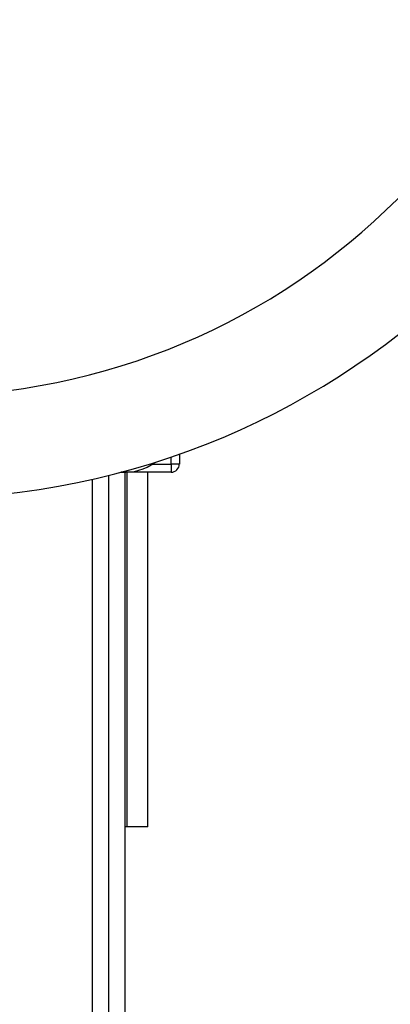
# Model space of a CAD drawing. Units: millimetres. Extents: x 4 to 416, y 4 to 293.
# Drawn here: x 93 to 97, y 224 to 236 of the extents above; entities that cross this region are included whole.
import ezdxf

# ---------------------------------------------------------------- set-up
doc = ezdxf.new("R2010")
doc.units = ezdxf.units.MM

msp = doc.modelspace()

# ---------------------------------------------------------------- linework, layer by layer
at = {"color": 8, "linetype": 'Continuous', "lineweight": 25}
for p, q in [((94.357, 230.555), (94.357, 230.642)), ((93.395, 219.11), (93.395, 230.37))]:
    msp.add_line(p, q, dxfattribs=at)
at = {"color": 7, "linetype": 'Continuous', "lineweight": 25}
for p, q in [((94.458, 230.677), (94.458, 230.555)), ((94.127, 230.555), (94.357, 230.555)), ((94.458, 230.555), (94.357, 230.555)), ((94.357, 230.555), (94.357, 230.455)), ((93.595, 219.135), (93.595, 230.418)), ((93.795, 230.455), (93.74, 230.455)), ((94.357, 230.455), (93.795, 230.455)), ((93.795, 219.135), (93.795, 230.455)), ((93.82, 226.11), (93.82, 230.455)), ((94.07, 226.11), (94.07, 230.455)), ((93.82, 226.11), (93.795, 226.11)), ((94.07, 226.11), (93.82, 226.11))]:
    msp.add_line(p, q, dxfattribs=at)
at = {"color": 7, "linetype": 'Continuous', "lineweight": 18}
msp.add_circle((91.295, 212.11), 41.95, dxfattribs=at)
at = {"color": 7, "linetype": 'Continuous', "lineweight": 25}
for centre, radius, start, end in [((91.295, 239.635), 9.5, 270, 90), ((91.295, 239.635), 8.247, 270, 90), ((93.795, 231.055), 0.6, 265.4201, 307.0695), ((94.357, 230.555), 0.1, 270, 0)]:
    msp.add_arc(centre, radius, start, end, dxfattribs=at)

doc.saveas('drawing.dxf')
